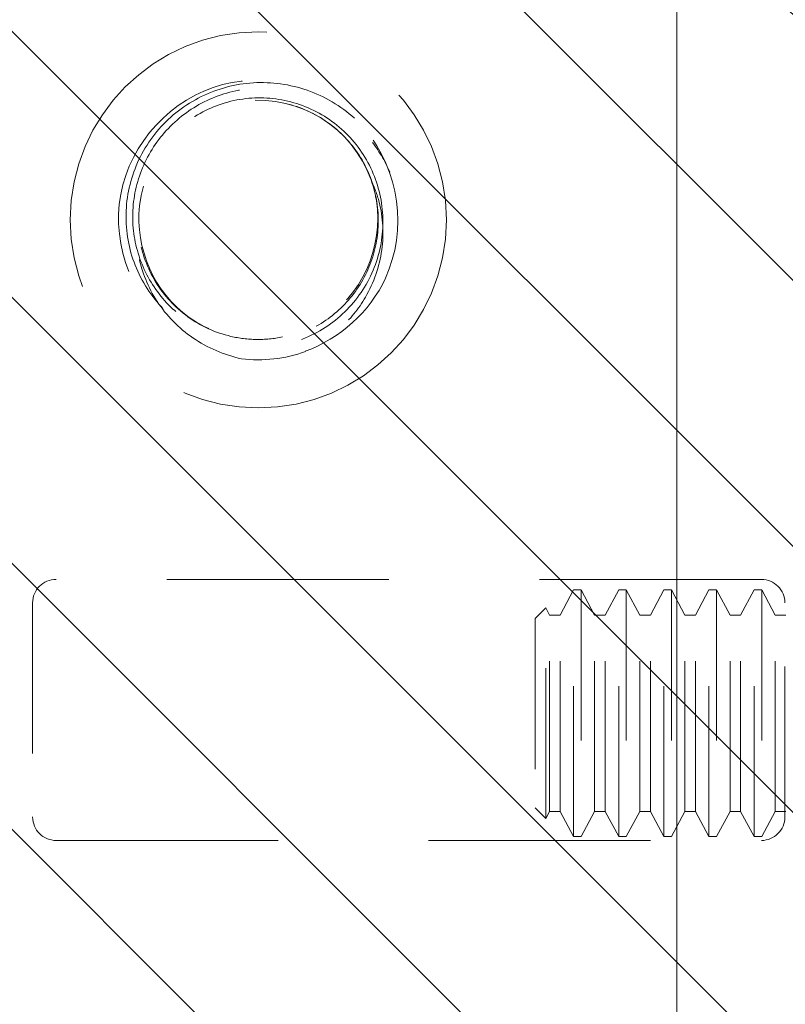
# Model space of a CAD drawing. Units: inches. Extents: x -6 to 146, y 5 to 106.
# Drawn here: x 5 to 6, y 64 to 65 of the extents above; entities that cross this region are included whole.
import ezdxf

# ---------------------------------------------------------------- set-up
doc = ezdxf.new("R2010")
doc.units = ezdxf.units.IN
doc.header["$LTSCALE"] = 8
doc.header["$MEASUREMENT"] = 0
doc.linetypes.add('DASHED', pattern=[0.2067, 0.1654, -0.0413])
doc.layers.get('0').update_dxf_attribs({"lineweight": 0})
doc.layers.add('Hidden (ANSI)', color=7, linetype='DASHED', lineweight=5)
doc.layers.add('NO GO AREAS', color=5, linetype='Continuous', lineweight=0)

# ---------------------------------------------------------------- blocks, each defined once
blk = doc.blocks.new('*U17')
at = {"layer": 'NO GO AREAS'}
h = blk.add_hatch(dxfattribs=at)
h.set_pattern_fill('ANSI31', color=256, angle=90, style=0)
h.set_pattern_definition([(135, (-25.86018, -39.74497), (-0.08838835, -0.08838835), [])])
h.paths.add_polyline_path([(-1.146, 0.533), (-1.146, -0.847), (0.414, -0.847), (0.414, 0.533)])
at = {"layer": 'Hidden (ANSI)', "ltscale": 0.111503}
for p, q in [((0.08012, -0.396), (-0.38863, -0.396)), ((-0.38863, -0.5695), (0.08012, -0.5695))]:
    blk.add_line(p, q, dxfattribs=at)
at = {"layer": 'Hidden (ANSI)', "ltscale": 0.004413}
for p, q in [((-0.05366, -0.41965), (-0.04469, -0.40295)), ((-0.03067, -0.41965), (-0.03964, -0.40295)), ((-0.02366, -0.41965), (-0.01469, -0.40295)), ((-0.00067, -0.41965), (-0.00964, -0.40295)), ((0.00634, -0.41965), (0.01531, -0.40295)), ((0.02933, -0.41965), (0.02036, -0.40295)), ((0.03634, -0.41965), (0.04531, -0.40295)), ((0.05933, -0.41965), (0.05036, -0.40295)), ((0.06634, -0.41965), (0.07531, -0.40295)), ((0.08933, -0.41965), (0.08036, -0.40295)), ((-0.05366, -0.55026), (-0.04469, -0.56695)), ((-0.03067, -0.55026), (-0.03964, -0.56695)), ((-0.02366, -0.55026), (-0.01469, -0.56695)), ((-0.00067, -0.55026), (-0.00964, -0.56695)), ((0.00634, -0.55026), (0.01531, -0.56695)), ((0.02933, -0.55026), (0.02036, -0.56695)), ((0.03634, -0.55026), (0.04531, -0.56695)), ((0.05933, -0.55026), (0.05036, -0.56695)), ((0.06634, -0.55026), (0.07531, -0.56695)), ((0.08933, -0.55026), (0.08036, -0.56695))]:
    blk.add_line(p, q, dxfattribs=at)
at = {"layer": 'Hidden (ANSI)', "ltscale": 0.061234}
for p, q in [((-0.04469, -0.56695), (-0.04469, -0.40295)), ((-0.03964, -0.40295), (-0.03964, -0.56695)), ((-0.01469, -0.56695), (-0.01469, -0.40295)), ((-0.00964, -0.40295), (-0.00964, -0.56695)), ((0.01531, -0.56695), (0.01531, -0.40295)), ((0.02036, -0.40295), (0.02036, -0.56695)), ((0.04531, -0.56695), (0.04531, -0.40295)), ((0.05036, -0.40295), (0.05036, -0.56695)), ((0.07531, -0.56695), (0.07531, -0.40295)), ((0.08036, -0.40295), (0.08036, -0.56695))]:
    blk.add_line(p, q, dxfattribs=at)
at = {"layer": 'Hidden (ANSI)', "ltscale": 0.001102}
for p, q in [((-0.03964, -0.40295), (-0.04469, -0.40295)), ((-0.00964, -0.40295), (-0.01469, -0.40295)), ((0.02036, -0.40295), (0.01531, -0.40295)), ((0.05036, -0.40295), (0.04531, -0.40295)), ((0.08036, -0.40295), (0.07531, -0.40295)), ((-0.03964, -0.56695), (-0.04469, -0.56695)), ((-0.00964, -0.56695), (-0.01469, -0.56695)), ((0.02036, -0.56695), (0.01531, -0.56695)), ((0.05036, -0.56695), (0.04531, -0.56695)), ((0.08036, -0.56695), (0.07531, -0.56695))]:
    blk.add_line(p, q, dxfattribs=at)
at = {"layer": 'Hidden (ANSI)', "ltscale": 0.033768}
for p, q in [((-0.40425, -0.41163), (-0.40425, -0.55388)), ((0.09575, -0.55388), (0.09575, -0.41163))]:
    blk.add_line(p, q, dxfattribs=at)
at = {"layer": 'Hidden (ANSI)', "ltscale": 0.002297}
for p, q in [((-0.07032, -0.42206), (-0.0632, -0.41494)), ((-0.07032, -0.54784), (-0.0632, -0.55496))]:
    blk.add_line(p, q, dxfattribs=at)
at = {"layer": 'Hidden (ANSI)', "ltscale": 0.052266}
blk.add_line((-0.0632, -0.55496), (-0.0632, -0.41494), dxfattribs=at)
at = {"layer": 'Hidden (ANSI)', "ltscale": 0.001172}
for p, q in [((-0.06067, -0.41965), (-0.0632, -0.41494)), ((-0.06067, -0.55026), (-0.0632, -0.55496))]:
    blk.add_line(p, q, dxfattribs=at)
at = {"layer": 'Hidden (ANSI)', "ltscale": 0.046941}
blk.add_line((-0.07032, -0.42206), (-0.07032, -0.54784), dxfattribs=at)
at = {"layer": 'Hidden (ANSI)', "ltscale": 0.048745}
for p, q in [((-0.06067, -0.55026), (-0.06067, -0.41965)), ((-0.05366, -0.55026), (-0.05366, -0.41965)), ((-0.03067, -0.55026), (-0.03067, -0.41965)), ((-0.02366, -0.55026), (-0.02366, -0.41965)), ((-0.00067, -0.55026), (-0.00067, -0.41965)), ((0.00634, -0.55026), (0.00634, -0.41965)), ((0.02933, -0.55026), (0.02933, -0.41965)), ((0.03634, -0.55026), (0.03634, -0.41965)), ((0.05933, -0.55026), (0.05933, -0.41965)), ((0.06634, -0.55026), (0.06634, -0.41965)), ((0.08933, -0.55026), (0.08933, -0.41965))]:
    blk.add_line(p, q, dxfattribs=at)
at = {"layer": 'Hidden (ANSI)', "ltscale": 0.001569}
for p, q in [((-0.06067, -0.41965), (-0.05366, -0.41965)), ((-0.03067, -0.41965), (-0.02366, -0.41965)), ((-0.00067, -0.41965), (0.00634, -0.41965)), ((0.02933, -0.41965), (0.03634, -0.41965)), ((0.05933, -0.41965), (0.06634, -0.41965)), ((0.08933, -0.41965), (0.09634, -0.41965)), ((-0.06067, -0.55026), (-0.05366, -0.55026)), ((-0.03067, -0.55026), (-0.02366, -0.55026)), ((-0.00067, -0.55026), (0.00634, -0.55026)), ((0.02933, -0.55026), (0.03634, -0.55026)), ((0.05933, -0.55026), (0.06634, -0.55026)), ((0.08933, -0.55026), (0.09634, -0.55026))]:
    blk.add_line(p, q, dxfattribs=at)
at = {"layer": 'Hidden (ANSI)', "ltscale": 0.186893}
blk.add_circle((-0.25425, -0.157), 0.125, dxfattribs=at)
at = {"layer": 'Hidden (ANSI)', "ltscale": 0.050714}
blk.add_arc((-0.25425, -0.157), 0.0795, 19.46962, 173.28629, dxfattribs=at)
at = {"layer": 'Hidden (ANSI)', "ltscale": 0.010181}
blk.add_arc((-0.25425, -0.157), 0.093, 263.0758, 289.6801, dxfattribs=at)
at = {"layer": 'Hidden (ANSI)', "ltscale": 0.005744}
for centre, radius, start, end in [((-0.38863, -0.41163), 0.01563, 90, 180), ((0.08012, -0.41163), 0.01563, 0, 90), ((-0.38863, -0.55388), 0.01562, 180, 270), ((0.08012, -0.55388), 0.01562, 270, 0)]:
    blk.add_arc(centre, radius, start, end, dxfattribs=at)
at = {"layer": 'Hidden (ANSI)', "ltscale": 0.128676}
blk.add_open_spline([(-0.22307, -0.24434), (-0.19991, -0.2358), (-0.17999, -0.21821), (-0.1697, -0.19572), (-0.15512, -0.16388), (-0.16057, -0.12386), (-0.18313, -0.09708), (-0.20569, -0.0703), (-0.2442, -0.05814), (-0.27805, -0.0671), (-0.3119, -0.07606), (-0.33935, -0.10568), (-0.34571, -0.14012), (-0.35206, -0.17455), (-0.337, -0.21202), (-0.30858, -0.23248), (-0.29593, -0.24159), (-0.28095, -0.24744), (-0.26547, -0.24932)], degree=3, knots=[30.188613, 30.188613, 30.188613, 30.188613, 30.986563, 30.986563, 30.986563, 32.116026, 32.116026, 32.116026, 33.245488, 33.245488, 33.245488, 34.374951, 34.374951, 34.374951, 35.504414, 35.504414, 35.504414, 36.007465, 36.007465, 36.007465, 36.007465], dxfattribs=at)
at = {"layer": 'Hidden (ANSI)', "ltscale": 0.208393}
blk.add_open_spline([(-0.19034, -0.08944), (-0.19948, -0.08124), (-0.21015, -0.07492), (-0.23322, -0.06688), (-0.24539, -0.06518), (-0.26955, -0.06665), (-0.28131, -0.06976), (-0.30284, -0.08035), (-0.31241, -0.08769), (-0.32803, -0.10561), (-0.33396, -0.11599), (-0.34138, -0.13838), (-0.34282, -0.15014), (-0.34102, -0.17346), (-0.33782, -0.18478), (-0.32721, -0.20542), (-0.31993, -0.21455), (-0.30228, -0.22936), (-0.2921, -0.23491), (-0.27024, -0.24167), (-0.25879, -0.24283), (-0.23616, -0.24058), (-0.22522, -0.23722), (-0.20537, -0.22641), (-0.19665, -0.2191), (-0.18265, -0.20152), (-0.1775, -0.19145), (-0.17152, -0.17003), (-0.17069, -0.15893), (-0.17342, -0.13712), (-0.17692, -0.12663), (-0.18779, -0.10767), (-0.19503, -0.09938), (-0.21228, -0.08616), (-0.22211, -0.08134), (-0.24303, -0.07584), (-0.2539, -0.07518), (-0.27522, -0.07816), (-0.28546, -0.08175), (-0.3039, -0.09268), (-0.31193, -0.0999), (-0.32468, -0.11704), (-0.32929, -0.12678), (-0.33442, -0.14745), (-0.33491, -0.15817), (-0.33168, -0.17917), (-0.328, -0.18923), (-0.31694, -0.20732), (-0.30967, -0.21517), (-0.29249, -0.22758), (-0.28276, -0.23202), (-0.26688, -0.23572), (-0.2612, -0.23641), (-0.24969, -0.23658), (-0.24389, -0.23603), (-0.2382, -0.23486)], degree=3, knots=[0, 0, 0, 0, 0.093641, 0.093641, 0.186413, 0.186413, 0.27835, 0.27835, 0.36949, 0.36949, 0.459868, 0.459868, 0.549521, 0.549521, 0.638489, 0.638489, 0.726809, 0.726809, 0.814522, 0.814522, 0.90167, 0.90167, 0.988295, 0.988295, 1.074442, 1.074442, 1.16016, 1.16016, 1.244475, 1.244475, 1.328303, 1.328303, 1.411677, 1.411677, 1.494631, 1.494631, 1.577202, 1.577202, 1.659426, 1.659426, 1.741341, 1.741341, 1.822987, 1.822987, 1.904412, 1.904412, 1.985672, 1.985672, 2.066836, 2.066836, 2.147969, 2.147969, 2.191699, 2.191699, 2.236192, 2.236192, 2.236192, 2.236192], dxfattribs=at)
at = {"layer": 'Hidden (ANSI)', "ltscale": 0.14417}
blk.add_open_spline([(-0.23431, -0.08004), (-0.22429, -0.08264), (-0.21487, -0.08716), (-0.19846, -0.09942), (-0.19157, -0.10696), (-0.18106, -0.12409), (-0.17748, -0.13349), (-0.17398, -0.15302), (-0.17405, -0.16298), (-0.17779, -0.18234), (-0.18142, -0.19158), (-0.19184, -0.20831), (-0.19855, -0.21565), (-0.2143, -0.22757), (-0.22323, -0.23204), (-0.2423, -0.23757), (-0.25229, -0.23856), (-0.2722, -0.23688), (-0.28195, -0.23421), (-0.30007, -0.22545), (-0.30828, -0.21941), (-0.32217, -0.20461), (-0.32771, -0.19595), (-0.33542, -0.17697), (-0.3375, -0.16681), (-0.33789, -0.14613), (-0.33615, -0.13579), (-0.329, -0.11615), (-0.32361, -0.10703), (-0.30972, -0.0911), (-0.30131, -0.08445), (-0.2824, -0.07444), (-0.27203, -0.07121), (-0.25051, -0.06862), (-0.23953, -0.06934), (-0.2182, -0.0747), (-0.20805, -0.07935), (-0.19157, -0.09089), (-0.18497, -0.09714), (-0.1743, -0.11065), (-0.1701, -0.11771), (-0.16685, -0.12522)], degree=3, knots=[0, 0, 0, 0, 0.079033, 0.079033, 0.15637, 0.15637, 0.232468, 0.232468, 0.30788, 0.30788, 0.383066, 0.383066, 0.458346, 0.458346, 0.533927, 0.533927, 0.609945, 0.609945, 0.686492, 0.686492, 0.763641, 0.763641, 0.841456, 0.841456, 0.919996, 0.919996, 0.999326, 0.999326, 1.079514, 1.079514, 1.160637, 1.160637, 1.24278, 1.24278, 1.326038, 1.326038, 1.41052, 1.41052, 1.479442, 1.479442, 1.541811, 1.541811, 1.541811, 1.541811], dxfattribs=at)
at = {"layer": 'Hidden (ANSI)', "ltscale": 0.067984}
blk.add_open_spline([(-0.33317, -0.1477), (-0.33625, -0.17582), (-0.32339, -0.20544), (-0.30023, -0.22185), (-0.27484, -0.23986), (-0.23857, -0.24092), (-0.21216, -0.22444), (-0.18576, -0.20797), (-0.17078, -0.17492), (-0.17579, -0.1442), (-0.17655, -0.13954), (-0.17773, -0.13495), (-0.1793, -0.1305)], degree=3, knots=[34.440343, 34.440343, 34.440343, 34.440343, 35.5116, 35.5116, 35.5116, 36.686229, 36.686229, 36.686229, 37.860858, 37.860858, 37.860858, 38.038921, 38.038921, 38.038921, 38.038921], dxfattribs=at)
at = {"layer": 'Hidden (ANSI)', "ltscale": 0.032241}
for points, knots in [([(-0.1793, -0.1305), (-0.17704, -0.1352), (-0.17525, -0.14013), (-0.17127, -0.15559), (-0.1707, -0.1664), (-0.17371, -0.18808), (-0.17742, -0.19872), (-0.18756, -0.21615), (-0.19327, -0.22318), (-0.20677, -0.2355), (-0.21453, -0.24065), (-0.22293, -0.24457)], [0.2534089, 0.2534089, 0.2534089, 0.2534089, 0.2932129, 0.2932129, 0.3745881, 0.3745881, 0.4591894, 0.4591894, 0.5274288, 0.5274288, 0.5976107, 0.5976107, 0.5976107, 0.5976107]), ([(-0.26547, -0.24932), (-0.27705, -0.24681), (-0.28804, -0.24211), (-0.3072, -0.22892), (-0.31527, -0.22071), (-0.32751, -0.20196), (-0.3317, -0.1917), (-0.33574, -0.17057), (-0.33572, -0.15992), (-0.33349, -0.14896), (-0.33335, -0.14833), (-0.33321, -0.14771)], [0, 0, 0, 0, 0.0903021, 0.0903021, 0.1773606, 0.1773606, 0.2611743, 0.2611743, 0.3417421, 0.3417421, 0.3466762, 0.3466762, 0.3466762, 0.3466762])]:
    blk.add_open_spline(points, degree=3, knots=knots, dxfattribs=at)
blk = doc.blocks.new('*U16')
at = {"color": 0, "linetype": 'ByBlock', "lineweight": -2}
blk.add_blockref('*U17', (0, -14.667), dxfattribs=at)

msp = doc.modelspace()

# ---------------------------------------------------------------- hatches: boundary and pattern name
at = {"layer": 'NO GO AREAS'}
h = msp.add_hatch(dxfattribs=at)
h.set_pattern_fill('ANSI31', color=256)
edge = h.paths.add_edge_path()
edge.add_spline(control_points=[(78.8039, 81.52759), (78.76704, 81.52759), (78.73089, 81.50664), (78.71257, 81.47465), (78.7035, 81.45882), (78.69865, 81.44059), (78.69865, 81.42234)], knot_values=[0, 0, 0, 0, 1.050651, 1.050651, 1.050651, 1.570796, 1.570796, 1.570796, 1.570796], degree=3, periodic=0)
edge.add_line((78.69865, 81.42234), (78.69865, 33.52759))
edge.add_line((78.69865, 33.52759), (90.69865, 33.52759))
edge.add_line((90.69865, 33.52759), (90.69865, 81.52759))
edge.add_line((90.69865, 81.52759), (78.8039, 81.52759))
h.paths.add_polyline_path([(79.08865, 81.13759), (90.30865, 81.13759), (90.30865, 33.91759), (79.08865, 33.91759), (79.08865, 56.77759), (78.73802, 56.77759), (78.73802, 58.27759), (79.08865, 58.27759)], flags=16)
h.paths.add_polyline_path([(59.02968, 106.16184), (23.02968, 106.16184), (23.02968, 94.16184), (56.02968, 94.16184), (56.02968, 94.55184), (23.41968, 94.55184), (23.41968, 105.77184), (58.63968, 105.77184), (58.63968, 95.16184), (59.02968, 95.16184)])
edge = h.paths.add_edge_path(flags=16)
edge.add_spline(control_points=[(58.95568, 106.05659), (58.95568, 106.06531), (58.95048, 106.07702), (58.9413, 106.0829), (58.93585, 106.08639), (58.9296, 106.08784), (58.92443, 106.08784)], knot_values=[0.906744, 0.906744, 0.906744, 0.906744, 1.740666, 1.740666, 1.740666, 2.234849, 2.234849, 2.234849, 2.234849], degree=3, periodic=0)
edge.add_line((58.92443, 106.08784), (58.90867, 106.08784))
edge.add_spline(control_points=[(58.90318, 106.08632), (58.90555, 106.08732), (58.90866, 106.08784), (58.91245, 106.08784)], knot_values=[2.47754, 2.47754, 2.47754, 2.47754, 2.741148, 2.741148, 2.741148, 2.741148], degree=3, periodic=0)
edge.add_line((58.91245, 106.08784), (58.92443, 106.08784))
edge.add_spline(control_points=[(58.92443, 106.08784), (58.9296, 106.08784), (58.93585, 106.08639), (58.9413, 106.0829), (58.95048, 106.07702), (58.95568, 106.06531), (58.95568, 106.05659)], knot_values=[0.906744, 0.906744, 0.906744, 0.906744, 1.400927, 1.400927, 1.400927, 2.234849, 2.234849, 2.234849, 2.234849], degree=3, periodic=0)
edge.add_line((58.95568, 106.05659), (58.95568, 106.03206))
edge.add_line((58.95568, 106.03206), (58.98547, 106.03206))
edge.add_arc((58.96757, 106.09974), 0.07, 260.21889, 284.80907, ccw=False)
edge.add_line((58.95568, 106.03075), (58.95568, 106.05659))
edge = h.paths.add_edge_path(flags=16)
edge.add_spline(control_points=[(23.10368, 106.05659), (23.10368, 106.06176), (23.10513, 106.06801), (23.10862, 106.07346), (23.11451, 106.08264), (23.12622, 106.08784), (23.13493, 106.08784)], knot_values=[0.906744, 0.906744, 0.906744, 0.906744, 1.400927, 1.400927, 1.400927, 2.234849, 2.234849, 2.234849, 2.234849], degree=3, periodic=0)
edge.add_line((23.13493, 106.08784), (23.15078, 106.08784))
edge.add_spline(control_points=[(23.15624, 106.08652), (23.15384, 106.08743), (23.15071, 106.08784), (23.14692, 106.08784)], knot_values=[0.400445, 0.400445, 0.400445, 0.400445, 0.664052, 0.664052, 0.664052, 0.664052], degree=3, periodic=0)
edge.add_line((23.14692, 106.08784), (23.13493, 106.08784))
edge.add_spline(control_points=[(23.13493, 106.08784), (23.12622, 106.08784), (23.11451, 106.08264), (23.10862, 106.07346), (23.10513, 106.06801), (23.10368, 106.06176), (23.10368, 106.05659)], knot_values=[0.906744, 0.906744, 0.906744, 0.906744, 1.740666, 1.740666, 1.740666, 2.234849, 2.234849, 2.234849, 2.234849], degree=3, periodic=0)
edge.add_line((23.10368, 106.05659), (23.10368, 106.03206))
edge.add_line((23.10368, 106.03206), (23.10368, 106.03075))
edge.add_arc((23.09179, 106.09974), 0.07, 255.19093, 279.78111, ccw=False)
edge.add_line((23.0739, 106.03206), (23.10368, 106.03206))
edge.add_line((23.10368, 106.03206), (23.10368, 106.05659))
edge = h.paths.add_edge_path()
edge.add_spline(control_points=[(6.27721, 81.4913), (6.27721, 81.49671), (6.27236, 81.50213), (6.26329, 81.50683), (6.24497, 81.51632), (6.20882, 81.52255), (6.17196, 81.52255)], knot_values=[0, 0, 0, 0, 0.520146, 0.520146, 0.520146, 1.570796, 1.570796, 1.570796, 1.570796], degree=3, periodic=0)
edge.add_spline(control_points=[(6.27721, 81.4913), (6.27721, 81.49671), (6.27236, 81.50213), (6.26329, 81.50683), (6.24497, 81.51632), (6.20882, 81.52255), (6.17196, 81.52255)], knot_values=[0, 0, 0, 0, 0.520146, 0.520146, 0.520146, 1.570796, 1.570796, 1.570796, 1.570796], degree=3, periodic=0)
edge.add_spline(control_points=[(6.27721, 81.4913), (6.27721, 81.49671), (6.27236, 81.50213), (6.26329, 81.50683), (6.24497, 81.51632), (6.20882, 81.52255), (6.17196, 81.52255)], knot_values=[0, 0, 0, 0, 0.520146, 0.520146, 0.520146, 1.570796, 1.570796, 1.570796, 1.570796], degree=3, periodic=0)
edge.add_spline(control_points=[(6.27721, 81.4913), (6.27721, 81.49671), (6.27236, 81.50213), (6.26329, 81.50683), (6.24497, 81.51632), (6.20882, 81.52255), (6.17196, 81.52255)], knot_values=[0, 0, 0, 0, 0.520146, 0.520146, 0.520146, 1.570796, 1.570796, 1.570796, 1.570796], degree=3, periodic=0)
edge.add_spline(control_points=[(6.27721, 81.4913), (6.27721, 81.49671), (6.27236, 81.50213), (6.26329, 81.50683), (6.24497, 81.51632), (6.20882, 81.52255), (6.17196, 81.52255)], knot_values=[0, 0, 0, 0, 0.520146, 0.520146, 0.520146, 1.570796, 1.570796, 1.570796, 1.570796], degree=3, periodic=0)
edge.add_line((6.17196, 81.52255), (6.17196, 81.60759))
edge.add_line((6.17196, 81.60759), (-5.59301, 81.60759))
edge.add_arc((-5.68018, 81.56477), 0.09713, -51.83811, 26.16373, ccw=False)
edge.add_spline(control_points=[(-5.64728, 81.48111), (-5.63697, 81.4835), (-5.62674, 81.4866), (-5.61754, 81.49036)], knot_values=[-2.234849, -2.234849, -2.234849, -2.234849, -1.973573, -1.973573, -1.973573, -1.973573], degree=3, periodic=0)
edge.add_line((-5.64879, 81.48071), (-5.64879, 81.48096))
edge.add_spline(control_points=[(-5.72245, 81.48719), (-5.72059, 81.47911), (-5.7089, 81.47497), (-5.68818, 81.47554), (-5.67613, 81.47587), (-5.66164, 81.47779), (-5.64728, 81.48111)], knot_values=[-1.973573, -1.973573, -1.973573, -1.973573, -1.348085, -1.348085, -1.348085, -0.984221, -0.984221, -0.984221, -0.984221], degree=3, periodic=0)
edge.add_line((-5.72279, 81.47349), (-5.72279, 33.60759))
edge.add_line((-5.72279, 33.60759), (6.27721, 33.60759))
edge.add_line((6.27721, 33.60759), (6.27721, 81.4913))
h.paths.add_polyline_path([(5.88721, 81.21759), (5.88721, 80.23464), (6.14747, 80.23464), (6.16309, 80.23464), (6.23396, 80.23464), (6.23396, 80.10964), (6.23396, 80.0111), (6.24357, 80.029), (6.24357, 80.01959), (6.25254, 80.0029), (6.25955, 80.0029), (6.27357, 80.029), (6.27357, 79.84619), (6.25955, 79.87229), (6.25254, 79.87229), (6.23852, 79.84619), (6.23852, 79.85559), (6.23396, 79.86409), (6.23396, 79.35519), (6.24357, 79.37309), (6.24357, 79.36369), (6.25254, 79.34699), (6.25955, 79.34699), (6.27357, 79.37309), (6.27357, 79.19029), (6.25955, 79.21639), (6.25254, 79.21639), (6.23852, 79.19029), (6.23852, 79.19969), (6.23396, 79.20818), (6.23396, 79.10964), (6.23396, 78.98464), (6.16309, 78.98464), (6.14747, 78.98464), (5.88721, 78.98464), (5.88721, 65.56764), (6.14747, 65.56764), (6.16309, 65.56764), (6.23396, 65.56764), (6.23396, 65.44264), (6.23396, 65.3441), (6.24357, 65.362), (6.24357, 65.35259), (6.25254, 65.3359), (6.25955, 65.3359), (6.27357, 65.362), (6.27357, 65.17919), (6.25955, 65.20529), (6.25254, 65.20529), (6.23852, 65.17919), (6.23852, 65.18859), (6.23396, 65.19709), (6.23396, 64.68819), (6.24357, 64.70609), (6.24357, 64.69669), (6.25254, 64.67999), (6.25955, 64.67999), (6.27357, 64.70609), (6.27357, 64.52329), (6.25955, 64.54939), (6.25254, 64.54939), (6.23852, 64.52329), (6.23852, 64.53269), (6.23396, 64.54118), (6.23396, 64.44264), (6.23396, 64.31764), (6.16309, 64.31764), (6.14747, 64.31764), (5.88721, 64.31764), (5.88721, 50.90064), (6.14747, 50.90064), (6.16309, 50.90064), (6.23396, 50.90064), (6.23396, 50.77564), (6.23396, 50.6771), (6.24357, 50.695), (6.24357, 50.68559), (6.25254, 50.6689), (6.25955, 50.6689), (6.27357, 50.695), (6.27357, 50.51219), (6.25955, 50.53829), (6.25254, 50.53829), (6.23852, 50.51219), (6.23852, 50.52159), (6.23396, 50.53009), (6.23396, 50.02119), (6.24357, 50.03909), (6.24357, 50.02969), (6.25254, 50.01299), (6.25955, 50.01299), (6.27357, 50.03909), (6.27357, 49.85629), (6.25955, 49.88239), (6.25254, 49.88239), (6.23852, 49.85629), (6.23852, 49.86569), (6.23396, 49.87418), (6.23396, 49.77564), (6.23396, 49.65064), (6.16309, 49.65064), (6.14747, 49.65064), (5.88721, 49.65064), (5.88721, 36.23055), (6.14747, 36.23055), (6.16309, 36.23055), (6.23396, 36.23055), (6.23396, 36.10555), (6.23396, 36.00701), (6.24357, 36.0249), (6.24357, 36.0155), (6.25254, 35.9988), (6.25955, 35.9988), (6.27357, 36.0249), (6.27357, 35.8421), (6.25955, 35.8682), (6.25254, 35.8682), (6.23852, 35.8421), (6.23852, 35.8515), (6.23396, 35.85999), (6.23396, 35.3511), (6.24357, 35.369), (6.24357, 35.35959), (6.25254, 35.3429), (6.25955, 35.3429), (6.27357, 35.369), (6.27357, 35.18619), (6.25955, 35.21229), (6.25254, 35.21229), (6.23852, 35.18619), (6.23852, 35.19559), (6.23396, 35.20409), (6.23396, 35.10555), (6.23396, 34.98055), (6.16309, 34.98055), (6.14747, 34.98055), (5.88721, 34.98055), (5.88721, 33.99759), (-5.33279, 33.99759), (-5.33279, 81.21759)], flags=16)
edge = h.paths.add_edge_path()
edge.add_spline(control_points=[(23.14598, 21.87969), (23.14056, 21.87969), (23.13515, 21.87484), (23.13045, 21.86577), (23.12095, 21.84745), (23.11473, 21.8113), (23.11473, 21.77444)], knot_values=[0, 0, 0, 0, 0.520146, 0.520146, 0.520146, 1.570796, 1.570796, 1.570796, 1.570796], degree=3, periodic=0)
edge.add_line((23.11473, 21.77444), (23.06668, 21.77444))
edge.add_line((23.06668, 21.77444), (23.02968, 21.77444))
edge.add_line((23.02968, 21.77444), (23.02968, 9.87969))
edge.add_line((23.02968, 9.87969), (59.02968, 9.87969))
edge.add_line((59.02968, 9.87969), (59.02968, 21.87969))
edge.add_line((59.02968, 21.87969), (23.14598, 21.87969))
h.paths.add_polyline_path([(58.63968, 21.48969), (58.63968, 10.26969), (23.41968, 10.26969), (23.41968, 21.48969)], flags=16)
edge = h.paths.add_edge_path(flags=16)
edge.add_spline(control_points=[(23.10368, 9.98494), (23.10368, 9.97623), (23.10888, 9.96452), (23.11807, 9.95863), (23.12351, 9.95515), (23.12977, 9.95369), (23.13493, 9.95369)], knot_values=[-2.234849, -2.234849, -2.234849, -2.234849, -1.400927, -1.400927, -1.400927, -0.906744, -0.906744, -0.906744, -0.906744], degree=3, periodic=0)
edge.add_line((23.13493, 9.95369), (23.15069, 9.95369))
edge.add_spline(control_points=[(23.15619, 9.95522), (23.15382, 9.95421), (23.15071, 9.95369), (23.14692, 9.95369)], knot_values=[-0.664052, -0.664052, -0.664052, -0.664052, -0.400445, -0.400445, -0.400445, -0.400445], degree=3, periodic=0)
edge.add_line((23.14692, 9.95369), (23.13493, 9.95369))
edge.add_spline(control_points=[(23.13493, 9.95369), (23.12977, 9.95369), (23.12351, 9.95515), (23.11807, 9.95863), (23.10888, 9.96452), (23.10368, 9.97623), (23.10368, 9.98494)], knot_values=[-2.234849, -2.234849, -2.234849, -2.234849, -1.740666, -1.740666, -1.740666, -0.906744, -0.906744, -0.906744, -0.906744], degree=3, periodic=0)
edge.add_line((23.10368, 9.98494), (23.10368, 10.00948))
edge.add_line((23.10368, 10.00948), (23.0739, 10.00948))
edge.add_arc((23.09179, 9.9418), 0.07, 80.21889, 104.80907, ccw=False)
edge.add_line((23.10368, 10.01078), (23.10368, 9.98494))
edge = h.paths.add_edge_path(flags=16)
edge.add_spline(control_points=[(58.91338, 20.87969), (58.9188, 20.87969), (58.92421, 20.88454), (58.92892, 20.89361), (58.93841, 20.91193), (58.94463, 20.94808), (58.94463, 20.98494)], knot_values=[0, 0, 0, 0, 0.520146, 0.520146, 0.520146, 1.570796, 1.570796, 1.570796, 1.570796], degree=3, periodic=0)
edge.add_line((58.94463, 20.98494), (58.99268, 20.98494))
edge.add_line((58.99268, 20.98494), (58.99268, 10.00714))
edge.add_arc((58.96757, 9.9418), 0.07, 68.98043, 75.19093)
edge.add_line((58.98547, 10.00948), (58.95568, 10.00948))
edge.add_line((58.95568, 10.00948), (58.95568, 9.98494))
edge.add_spline(control_points=[(58.95568, 9.98494), (58.95568, 9.97978), (58.95423, 9.97353), (58.95074, 9.96808), (58.94486, 9.9589), (58.93315, 9.95369), (58.92443, 9.95369)], knot_values=[-2.234849, -2.234849, -2.234849, -2.234849, -1.740666, -1.740666, -1.740666, -0.906744, -0.906744, -0.906744, -0.906744], degree=3, periodic=0)
edge.add_line((58.92443, 9.95369), (58.90858, 9.95369))
edge.add_spline(control_points=[(58.90312, 9.95502), (58.90552, 9.95411), (58.90866, 9.95369), (58.91245, 9.95369)], knot_values=[3.542037, 3.542037, 3.542037, 3.542037, 3.805645, 3.805645, 3.805645, 3.805645], degree=3, periodic=0)
edge.add_line((58.91245, 9.95369), (58.92443, 9.95369))
edge.add_spline(control_points=[(58.92443, 9.95369), (58.93315, 9.95369), (58.94486, 9.9589), (58.95074, 9.96808), (58.95423, 9.97353), (58.95568, 9.97978), (58.95568, 9.98494)], knot_values=[-2.234849, -2.234849, -2.234849, -2.234849, -1.400927, -1.400927, -1.400927, -0.906744, -0.906744, -0.906744, -0.906744], degree=3, periodic=0)
edge.add_line((58.95568, 9.98494), (58.95568, 10.00948))
edge.add_line((58.95568, 10.00948), (58.95568, 10.01078))
edge.add_arc((58.96757, 9.9418), 0.07, 68.98043, 99.78111, ccw=False)
edge.add_line((58.99268, 10.00714), (58.99268, 20.98494))
edge.add_line((58.99268, 20.98494), (58.95568, 20.98494))
edge.add_arc((58.92443, 20.98494), 0.03125, 306.68579, 360, ccw=False)
edge.add_spline(control_points=[(58.91338, 20.87969), (58.9188, 20.87969), (58.92421, 20.88454), (58.92892, 20.89361), (58.93841, 20.91193), (58.94463, 20.94808), (58.94463, 20.98494)], knot_values=[0, 0, 0, 0, 0.520146, 0.520146, 0.520146, 1.570796, 1.570796, 1.570796, 1.570796], degree=3, periodic=0)
edge.add_line((58.92443, 20.88565), (58.92443, 20.87969))
edge.add_line((58.92443, 20.87969), (58.91338, 20.87969))
h.paths.add_polyline_path([(110.62221, 81.21759), (145.84221, 81.21759), (145.84221, 35.48259), (146.23221, 35.48259), (146.23221, 81.60759), (110.23221, 81.60759), (110.23221, 35.48259), (110.62221, 35.48259)])
edge = h.paths.add_edge_path(flags=16)
edge.add_spline(control_points=[(110.30773, 81.48109), (110.30673, 81.48346), (110.30621, 81.48657), (110.30621, 81.49036)], knot_values=[0.906744, 0.906744, 0.906744, 0.906744, 1.170352, 1.170352, 1.170352, 1.170352], degree=3, periodic=0)
edge.add_line((110.30621, 81.48658), (110.30621, 81.49036))
edge.add_line((110.30621, 81.49036), (110.30516, 81.49036))
edge = h.paths.add_edge_path(flags=16)
edge.add_line((110.34944, 81.53359), (110.34944, 81.53453))
edge.add_spline(control_points=[(110.35877, 81.53227), (110.35637, 81.53318), (110.35323, 81.53359), (110.34944, 81.53359)], knot_values=[3.542037, 3.542037, 3.542037, 3.542037, 3.805645, 3.805645, 3.805645, 3.805645], degree=3, periodic=0)
edge = h.paths.add_edge_path(flags=16)
edge.add_spline(control_points=[(146.1057, 81.53207), (146.10807, 81.53307), (146.11118, 81.53359), (146.11497, 81.53359)], knot_values=[-0.664052, -0.664052, -0.664052, -0.664052, -0.400445, -0.400445, -0.400445, -0.400445], degree=3, periodic=0)
edge.add_line((146.1112, 81.53359), (146.11497, 81.53359))
edge.add_line((146.11497, 81.53359), (146.11497, 81.53464))
edge = h.paths.add_edge_path(flags=16)
edge.add_line((146.15821, 81.49036), (146.15915, 81.49036))
edge.add_spline(control_points=[(146.15688, 81.48103), (146.15779, 81.48343), (146.15821, 81.48657), (146.15821, 81.49036)], knot_values=[1.971241, 1.971241, 1.971241, 1.971241, 2.234849, 2.234849, 2.234849, 2.234849], degree=3, periodic=0)
h.paths.add_polyline_path([(127.73221, 33.99759), (112.10721, 33.99759), (112.10721, 33.60759), (127.73221, 33.60759)])

# ---------------------------------------------------------------- linework, layer by layer
msp.add_lwpolyline([(-5.33279, 81.21759), (5.88721, 81.21759), (5.88721, 33.99759), (-5.33279, 33.99759)], close=True, dxfattribs=at)

# ---------------------------------------------------------------- block references
msp.add_blockref('*U16', (5.86321, 79.76664))

doc.saveas('drawing.dxf')
